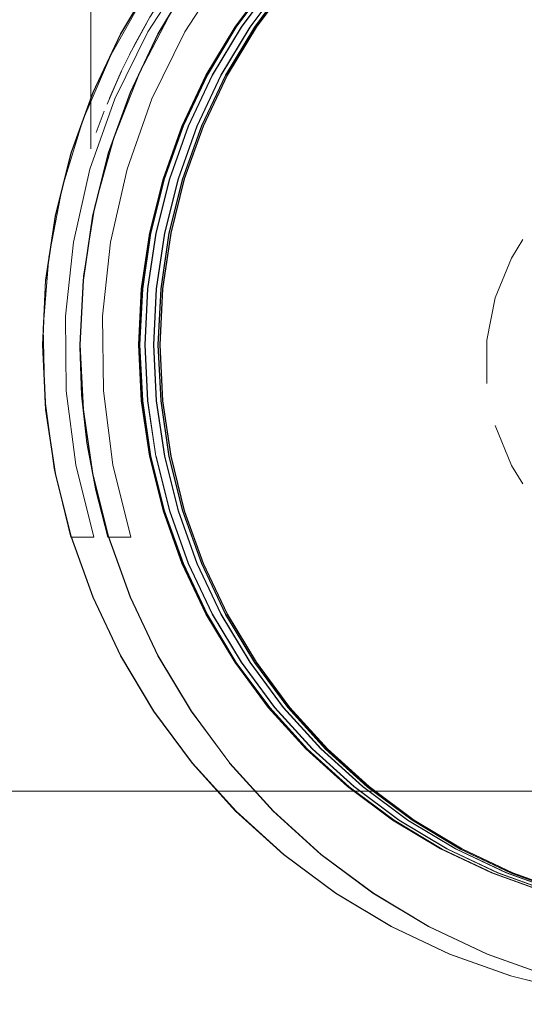
# Model space of a CAD drawing. Units: metres. Extents: x 2.61 to 11.88, y -7.27 to -0.51.
# Drawn here: x 5.46 to 5.49, y -7.27 to -7.23 of the extents above; entities that cross this region are included whole.
import ezdxf

# ---------------------------------------------------------------- set-up
doc = ezdxf.new("R2010")
doc.units = ezdxf.units.M
doc.header["$MEASUREMENT"] = 0

# ---------------------------------------------------------------- blocks, each defined once
blk = doc.blocks.new('f1d49071-ae41-4485-9e65-fce2234b879f')
at = {"color": 253, "lineweight": 9, "true_color": 0x979fa5}
for p, q in [((5.471642, -7.23659), (5.472262, -7.234114)), ((5.471267, -7.239116), (5.471642, -7.23659))]:
    blk.add_line(p, q, dxfattribs=at)
for points in [[(5.480659, -7.221556), (5.478766, -7.22327), (5.477066, -7.225162), (5.475544, -7.227213), (5.474231, -7.229402)], [(5.473123, -7.23171), (5.474215, -7.229402), (5.475529, -7.227213), (5.47705, -7.225162), (5.475529, -7.227213), (5.474231, -7.229402), (5.473139, -7.23171), (5.472278, -7.234114), (5.471657, -7.23659), (5.471283, -7.239116), (5.471157, -7.241665), (5.471283, -7.244215), (5.471657, -7.246741), (5.472278, -7.249217), (5.473139, -7.251621), (5.472278, -7.249217)], [(5.474215, -7.229402), (5.473123, -7.23171), (5.472262, -7.234114), (5.473139, -7.23171), (5.472278, -7.234114), (5.471657, -7.23659), (5.471283, -7.239116), (5.471157, -7.241665), (5.471267, -7.244215), (5.471142, -7.241665)], [(5.471267, -7.244215), (5.471642, -7.246741), (5.472278, -7.249217), (5.471657, -7.246741), (5.471283, -7.244215), (5.471157, -7.241665), (5.471267, -7.239116), (5.471142, -7.241665)], [(5.478782, -7.260061), (5.480674, -7.261775), (5.482726, -7.263296), (5.480674, -7.261775), (5.478782, -7.260061), (5.477066, -7.258169), (5.475544, -7.256118), (5.474231, -7.253929), (5.475529, -7.256118), (5.474215, -7.253929), (5.473123, -7.251621), (5.472262, -7.249217), (5.471642, -7.246741), (5.471267, -7.244215)], [(5.472262, -7.249217), (5.473123, -7.251621), (5.474231, -7.253929), (5.473139, -7.251621), (5.474231, -7.253929), (5.475544, -7.256118), (5.477066, -7.258169), (5.478782, -7.260061)]]:
    blk.add_lwpolyline(points, dxfattribs=at)
at = {"color": 8, "lineweight": 9, "true_color": 0x808080}
for points in [[(5.469871, -7.253146), (5.468878, -7.250374), (5.468162, -7.247518), (5.46773, -7.244606), (5.467586, -7.241665), (5.46773, -7.238725), (5.468162, -7.235813), (5.468878, -7.232957), (5.469871, -7.230185), (5.47113, -7.227524), (5.472645, -7.224998), (5.47113, -7.227524), (5.469871, -7.230185)], [(5.468894, -7.250374), (5.469886, -7.253146), (5.471146, -7.255807), (5.47266, -7.258333), (5.474415, -7.260697), (5.47266, -7.258333), (5.471146, -7.255807), (5.469886, -7.253146), (5.468878, -7.250374), (5.468162, -7.247518), (5.46773, -7.244606)], [(5.476394, -7.262879), (5.478576, -7.264856), (5.480943, -7.26661), (5.478576, -7.264856), (5.476394, -7.262879), (5.474415, -7.260697), (5.472645, -7.258333), (5.47113, -7.255807), (5.469871, -7.253146), (5.47113, -7.255807), (5.472645, -7.258333)], [(5.47884, -7.26005), (5.477126, -7.25816), (5.475621, -7.25611), (5.477141, -7.25816), (5.478856, -7.26005), (5.480748, -7.261764), (5.482798, -7.263284), (5.480732, -7.261764), (5.47884, -7.26005), (5.480732, -7.261764), (5.482783, -7.263284), (5.484973, -7.264595), (5.487281, -7.265686), (5.484973, -7.264595)], [(5.504789, -7.266546), (5.507193, -7.265686), (5.504804, -7.266546), (5.502328, -7.267166), (5.499802, -7.26754), (5.497252, -7.267665), (5.494687, -7.26754), (5.492161, -7.267166), (5.489684, -7.266546), (5.487281, -7.265686), (5.489684, -7.266546), (5.492161, -7.267166)], [(5.483469, -7.268123), (5.486132, -7.269382), (5.483469, -7.268123), (5.480943, -7.26661), (5.483469, -7.268123), (5.480927, -7.26661), (5.483454, -7.268123)], [(5.500562, -7.271521), (5.49762, -7.271665), (5.494678, -7.271521), (5.491764, -7.271089), (5.488906, -7.270374), (5.486132, -7.269382), (5.488906, -7.270374), (5.491764, -7.271089), (5.48889, -7.270374), (5.486117, -7.269382), (5.483454, -7.268123)]]:
    blk.add_lwpolyline(points, dxfattribs=at)
for points in [[(5.475605, -7.227221), (5.474292, -7.229409), (5.473201, -7.231716), (5.474292, -7.229409), (5.475605, -7.227221), (5.477126, -7.225171)], [(5.47172, -7.236593), (5.472341, -7.234118), (5.47172, -7.236593), (5.471346, -7.239117), (5.47122, -7.241665), (5.471346, -7.239117)]]:
    blk.add_lwpolyline(points, close=True, dxfattribs=at)
at = {"color": 253, "lineweight": 9, "true_color": 0x979fa5}
for points in [[(5.47705, -7.258169), (5.478766, -7.260061), (5.480659, -7.261775), (5.48271, -7.263296), (5.484902, -7.264608), (5.48271, -7.263296), (5.480659, -7.261775), (5.478766, -7.260061), (5.47705, -7.258169), (5.475529, -7.256118)], [(5.487211, -7.2657), (5.489616, -7.26656), (5.492094, -7.26718), (5.494637, -7.267555), (5.497188, -7.26768), (5.494637, -7.267555), (5.492094, -7.26718), (5.489616, -7.26656), (5.487211, -7.2657), (5.484902, -7.264608)]]:
    blk.add_lwpolyline(points, close=True, dxfattribs=at)
blk = doc.blocks.new('8e225789-c403-4f72-98f5-88ee9d8ace7b')
at = {"color": 8, "lineweight": 9, "true_color": 0x808080}
for points in [[(5.47884, -7.223281), (5.480732, -7.221567), (5.478856, -7.223281), (5.477141, -7.225171), (5.475621, -7.227221), (5.474308, -7.229409), (5.473216, -7.231716), (5.474308, -7.229409), (5.475621, -7.227221), (5.477141, -7.225171), (5.47884, -7.223281), (5.477126, -7.225171)], [(5.47172, -7.246738), (5.471346, -7.244214), (5.47172, -7.246738), (5.472341, -7.249213), (5.471736, -7.246738), (5.471361, -7.244214), (5.471236, -7.241665), (5.471361, -7.239117), (5.471736, -7.236593), (5.472356, -7.234118), (5.473201, -7.231716), (5.472341, -7.234118)], [(5.46773, -7.244606), (5.467586, -7.241665), (5.46773, -7.238725), (5.468162, -7.235813), (5.468878, -7.232957)], [(5.472356, -7.234118), (5.471736, -7.236593), (5.471361, -7.239117), (5.471236, -7.241665), (5.471346, -7.244214), (5.47122, -7.241665)], [(5.474292, -7.253922), (5.473201, -7.251615), (5.472341, -7.249213), (5.473201, -7.251615), (5.474292, -7.253922), (5.475621, -7.25611), (5.474308, -7.253922), (5.475621, -7.25611), (5.477141, -7.25816), (5.478856, -7.26005), (5.480748, -7.261764), (5.482798, -7.263284), (5.484988, -7.264595), (5.482798, -7.263284)], [(5.47884, -7.26005), (5.477126, -7.25816), (5.475605, -7.25611), (5.474292, -7.253922)], [(5.484988, -7.264595), (5.487296, -7.265686), (5.484988, -7.264595), (5.482783, -7.263284)], [(5.494662, -7.271521), (5.497604, -7.271665), (5.494662, -7.271521), (5.491748, -7.271089), (5.48889, -7.270374), (5.486117, -7.269382), (5.483454, -7.268123)]]:
    blk.add_lwpolyline(points, dxfattribs=at)
blk.add_lwpolyline([(5.478561, -7.264856), (5.480927, -7.26661), (5.478561, -7.264856), (5.476378, -7.262879), (5.4744, -7.260697), (5.476378, -7.262879)], close=True, dxfattribs=at)
blk = doc.blocks.new('64b7d8f2-549e-441d-a8f6-1c3b275f7e6a')
at = {"color": 250, "lineweight": 9, "true_color": 0x333333}
for points in [[(5.48765, -7.240489)], [(5.487458, -7.24244)], [(5.48765, -7.244391)]]:
    blk.add_lwpolyline(points, close=True, dxfattribs=at)
blk = doc.blocks.new('1b17c4c3-530a-444f-b3c0-9ed5f534bff4')
at = {"color": 8, "lineweight": 9, "true_color": 0x808080}
for points in [[(5.475319, -7.227221), (5.476856, -7.225171), (5.475335, -7.227221), (5.476856, -7.225171), (5.47857, -7.223281), (5.476856, -7.225171), (5.475319, -7.227221), (5.474007, -7.229409), (5.472915, -7.231716), (5.472055, -7.234118), (5.471435, -7.236593)], [(5.475319, -7.227221), (5.474007, -7.229409), (5.472915, -7.231716), (5.472055, -7.234118), (5.471435, -7.236593), (5.47106, -7.239117), (5.470935, -7.241665)], [(5.471076, -7.244214), (5.47095, -7.241665), (5.471076, -7.239117), (5.47095, -7.241665), (5.47106, -7.239117), (5.471435, -7.236593)], [(5.47106, -7.244214), (5.471435, -7.246738), (5.472055, -7.249213), (5.472915, -7.251615), (5.472055, -7.249213), (5.471435, -7.246738), (5.47106, -7.244214), (5.470935, -7.241665)], [(5.47106, -7.244214), (5.47095, -7.241665), (5.471076, -7.244214), (5.47145, -7.246738), (5.472071, -7.249213), (5.472931, -7.251615), (5.474022, -7.253922), (5.472931, -7.251615), (5.474007, -7.253922), (5.475319, -7.25611), (5.474007, -7.253922), (5.472915, -7.251615)], [(5.486995, -7.265686), (5.489399, -7.266546), (5.487011, -7.265686), (5.489414, -7.266546), (5.487011, -7.265686), (5.484703, -7.264595), (5.482513, -7.263284), (5.480462, -7.261764), (5.47857, -7.26005), (5.476856, -7.25816), (5.475335, -7.25611), (5.474022, -7.253922), (5.475335, -7.25611), (5.476856, -7.25816), (5.478555, -7.26005), (5.47684, -7.25816)], [(5.480462, -7.261764), (5.47857, -7.26005), (5.476856, -7.25816), (5.475319, -7.25611), (5.47684, -7.25816)], [(5.486995, -7.265686), (5.484687, -7.264595), (5.482497, -7.263284), (5.480446, -7.261764), (5.478555, -7.26005), (5.480462, -7.261764), (5.482513, -7.263284), (5.484703, -7.264595), (5.487011, -7.265686), (5.484687, -7.264595), (5.482497, -7.263284), (5.480446, -7.261764)]]:
    blk.add_lwpolyline(points, dxfattribs=at)
blk = doc.blocks.new('cf89a587-183c-4516-890e-9c95770ca5f6')
at = {"color": 8, "lineweight": 9, "true_color": 0x808080}
for points in [[(5.471146, -7.227524), (5.47266, -7.224998), (5.471146, -7.227524), (5.469886, -7.230185), (5.468894, -7.232957), (5.468178, -7.235813), (5.468894, -7.232957), (5.469886, -7.230185), (5.468878, -7.232957)], [(5.472645, -7.258333), (5.474415, -7.260697), (5.476394, -7.262879)]]:
    blk.add_lwpolyline(points, dxfattribs=at)
blk = doc.blocks.new('9a2cde33-6c17-4ca3-a551-f388fd78b0dc')
at = {"color": 250, "lineweight": 9, "true_color": 0x333333}
for points in [[(5.474219, -7.224585), (5.472371, -7.227435), (5.474219, -7.224585), (5.476387, -7.221972), (5.478847, -7.219629), (5.481563, -7.21759), (5.484499, -7.215881), (5.487615, -7.214528)], [(5.47031, -7.229267), (5.471806, -7.226417), (5.473599, -7.223743), (5.475668, -7.221277), (5.477989, -7.219046), (5.480536, -7.217077), (5.48328, -7.215391)], [(5.471806, -7.226417), (5.47031, -7.229267), (5.469129, -7.232261), (5.47031, -7.229267)], [(5.468981, -7.236991), (5.46862, -7.240367), (5.468656, -7.243762), (5.46862, -7.240367), (5.468981, -7.236991), (5.469734, -7.23368), (5.470869, -7.23048), (5.472371, -7.227435)], [(5.472371, -7.227435), (5.470869, -7.23048), (5.469734, -7.23368), (5.468981, -7.236991)], [(5.468308, -7.248298), (5.467908, -7.246137), (5.467666, -7.243952), (5.467586, -7.241755), (5.467759, -7.238542), (5.468275, -7.235365), (5.469129, -7.232261), (5.468275, -7.235365), (5.467759, -7.238542), (5.467586, -7.241755), (5.467666, -7.243952)], [(5.468656, -7.243762), (5.469089, -7.24713), (5.469913, -7.250424), (5.468866, -7.250424), (5.468308, -7.248298)], [(5.467666, -7.243952), (5.467908, -7.246137), (5.468308, -7.248298), (5.468866, -7.250424)]]:
    blk.add_lwpolyline(points, dxfattribs=at)
blk = doc.blocks.new('7f180a97-256b-4ecf-a4dd-8ef427cc7fd8')
at = {"color": 250, "lineweight": 9, "true_color": 0x333333}
blk.add_lwpolyline([(5.468866, -7.250424), (5.469913, -7.250424), (5.469089, -7.24713), (5.468656, -7.243762)], dxfattribs=at)
blk = doc.blocks.new('3b416058-9ebc-4b5a-a4fe-3ad71b628c5c')
at = {"color": 8, "lineweight": 9, "true_color": 0x808080}
for points in [[(5.472071, -7.234118), (5.472931, -7.231716), (5.474022, -7.229409), (5.475335, -7.227221), (5.474022, -7.229409), (5.472931, -7.231716), (5.472071, -7.234118), (5.47145, -7.236593)], [(5.47145, -7.236593), (5.471076, -7.239117), (5.47145, -7.236593), (5.472071, -7.234118)], [(5.472931, -7.251615), (5.472071, -7.249213), (5.47145, -7.246738), (5.471076, -7.244214)]]:
    blk.add_lwpolyline(points, dxfattribs=at)
blk.add_lwpolyline([(5.467746, -7.244606), (5.467601, -7.241665), (5.467746, -7.238725), (5.468178, -7.235813), (5.467746, -7.238725), (5.467601, -7.241665), (5.467746, -7.244606), (5.468178, -7.247518), (5.468894, -7.250374), (5.468178, -7.247518)], close=True, dxfattribs=at)
blk = doc.blocks.new('a8173b3e-8793-4ebf-9f4f-bd79b1dfaeaa')
at = {"color": 8, "lineweight": 9, "true_color": 0x808080}
blk.add_line((5.472356, -7.234118), (5.473216, -7.231716), dxfattribs=at)
at = {"color": 253, "lineweight": 9, "true_color": 0x979fa5}
blk.add_lwpolyline([(5.473139, -7.23171), (5.474231, -7.229402), (5.475544, -7.227213), (5.477066, -7.225162), (5.478782, -7.22327), (5.477066, -7.225162)], dxfattribs=at)
at = {"color": 8, "lineweight": 9, "true_color": 0x808080}
for points in [[(5.471236, -7.241665), (5.471361, -7.244214), (5.471736, -7.246738), (5.472356, -7.249213), (5.471736, -7.246738)], [(5.497252, -7.267665), (5.494702, -7.26754), (5.492177, -7.267166), (5.4897, -7.266546), (5.487296, -7.265686)]]:
    blk.add_lwpolyline(points, dxfattribs=at)
blk.add_lwpolyline([(5.472356, -7.249213), (5.473216, -7.251615), (5.474308, -7.253922), (5.473216, -7.251615)], close=True, dxfattribs=at)
at = {"color": 253, "lineweight": 9, "true_color": 0x979fa5}
blk.add_lwpolyline([(5.487227, -7.2657), (5.489632, -7.26656), (5.487227, -7.2657), (5.484917, -7.264608), (5.482726, -7.263296), (5.484917, -7.264608)], close=True, dxfattribs=at)
blk = doc.blocks.new('1d3c0e02-ee08-4e4e-9897-f3633c345ff9')
at = {"color": 8, "lineweight": 9, "true_color": 0x808080}
for p, q in [((5.469886, -7.230185), (5.471146, -7.227524)), ((5.468894, -7.250374), (5.469886, -7.253146)), ((5.487296, -7.265686), (5.4897, -7.266546))]:
    blk.add_line(p, q, dxfattribs=at)
blk = doc.blocks.new('e4062716-c5b2-4502-8ec6-a647fe729de2')
at = {"color": 18, "lineweight": 9, "true_color": 0x000000}
blk.add_line((6.650137, -7.261974), (3.047887, -7.261974), dxfattribs=at)
blk = doc.blocks.new('06ef9ca4-2a04-43d4-b31f-043281736baa')
at = {"color": 253, "lineweight": 9, "true_color": 0x979fa5}
for points in [[(5.474707, -7.227213), (5.473394, -7.229402), (5.474707, -7.227213), (5.476229, -7.225162), (5.474692, -7.227213), (5.476213, -7.225162), (5.477929, -7.22327), (5.479822, -7.221556), (5.481873, -7.220035), (5.484065, -7.218723), (5.486374, -7.217631), (5.484065, -7.218723), (5.481873, -7.220035), (5.479822, -7.221556), (5.481889, -7.220035), (5.479837, -7.221556)], [(5.473394, -7.229402), (5.472302, -7.23171), (5.473378, -7.229402), (5.474692, -7.227213), (5.476213, -7.225162), (5.477929, -7.22327), (5.479822, -7.221556)], [(5.473378, -7.229402), (5.472286, -7.23171), (5.473378, -7.229402), (5.474692, -7.227213)], [(5.470805, -7.23659), (5.47043, -7.239116), (5.470805, -7.23659), (5.471425, -7.234114), (5.472286, -7.23171), (5.471425, -7.234114), (5.470805, -7.23659), (5.470446, -7.239116)], [(5.470446, -7.239116), (5.470305, -7.241665), (5.47043, -7.239116), (5.470305, -7.241665), (5.470446, -7.244215)], [(5.477944, -7.260061), (5.479837, -7.261775), (5.477944, -7.260061), (5.476213, -7.258169), (5.474692, -7.256118), (5.473378, -7.253929), (5.474692, -7.256118), (5.476213, -7.258169), (5.474707, -7.256118), (5.473394, -7.253929)], [(5.479822, -7.261775), (5.477929, -7.260061), (5.476213, -7.258169), (5.477929, -7.260061), (5.479822, -7.261775), (5.481873, -7.263296), (5.479822, -7.261775), (5.481889, -7.263296)], [(5.4938, -7.267555), (5.491257, -7.26718), (5.488779, -7.26656), (5.486374, -7.2657), (5.484065, -7.264608), (5.481889, -7.263296), (5.479837, -7.261775)]]:
    blk.add_lwpolyline(points, dxfattribs=at)
at = {"color": 8, "lineweight": 9, "true_color": 0x808080}
for points in [[(5.470771, -7.236593), (5.471391, -7.234118), (5.470755, -7.236593), (5.471375, -7.234118), (5.472235, -7.231716), (5.473327, -7.229409), (5.474639, -7.227221), (5.47616, -7.225171), (5.477891, -7.223281), (5.479782, -7.221567)], [(5.467193, -7.250374), (5.466461, -7.247518), (5.466029, -7.244606), (5.465885, -7.241665), (5.466029, -7.238725), (5.466461, -7.235813), (5.467177, -7.232957), (5.46817, -7.230185), (5.469429, -7.227524), (5.470944, -7.224998), (5.472699, -7.222634), (5.470944, -7.224998), (5.469429, -7.227524)], [(5.472251, -7.231716), (5.473343, -7.229409), (5.472235, -7.231716), (5.473327, -7.229409), (5.474639, -7.227221), (5.47616, -7.225171)], [(5.467193, -7.250374), (5.466477, -7.247518), (5.466045, -7.244606), (5.4659, -7.241665), (5.466029, -7.238725), (5.466461, -7.235813), (5.467177, -7.232957), (5.46817, -7.230185), (5.469429, -7.227524)], [(5.472251, -7.231716), (5.471391, -7.234118), (5.472235, -7.231716), (5.471375, -7.234118), (5.470755, -7.236593), (5.47038, -7.239117), (5.470255, -7.241665), (5.47038, -7.244214), (5.470755, -7.246738)], [(5.470755, -7.246738), (5.471375, -7.249213), (5.470755, -7.246738), (5.47038, -7.244214), (5.470255, -7.241665), (5.47038, -7.239117), (5.470755, -7.236593), (5.470396, -7.239117), (5.470771, -7.236593)], [(5.4659, -7.241665), (5.466029, -7.238725), (5.465885, -7.241665), (5.466029, -7.244606), (5.466461, -7.247518), (5.467177, -7.250374), (5.46817, -7.253146), (5.467193, -7.250374), (5.468185, -7.253146)], [(5.4659, -7.241665), (5.466045, -7.244606), (5.466461, -7.247518), (5.467177, -7.250374), (5.46817, -7.253146), (5.469429, -7.255807), (5.470944, -7.258333), (5.472699, -7.260697), (5.470944, -7.258333), (5.469429, -7.255807), (5.46817, -7.253146), (5.469445, -7.255807), (5.468185, -7.253146)], [(5.473327, -7.253922), (5.474639, -7.25611), (5.473327, -7.253922), (5.472235, -7.251615), (5.471375, -7.249213), (5.472235, -7.251615), (5.473327, -7.253922), (5.472251, -7.251615), (5.473343, -7.253922), (5.474655, -7.25611), (5.476176, -7.25816), (5.477891, -7.26005), (5.479782, -7.261764), (5.477891, -7.26005), (5.476176, -7.25816), (5.474655, -7.25611), (5.473343, -7.253922)], [(5.479226, -7.26661), (5.47686, -7.264856), (5.474677, -7.262879), (5.472699, -7.260697), (5.470959, -7.258333)], [(5.479226, -7.26661), (5.47686, -7.264856), (5.474677, -7.262879), (5.472699, -7.260697)], [(5.487205, -7.270374), (5.484431, -7.269382), (5.481768, -7.268123), (5.479242, -7.26661), (5.476875, -7.264856), (5.479226, -7.26661), (5.481753, -7.268123), (5.484416, -7.269382), (5.487189, -7.270374), (5.490063, -7.271089), (5.492977, -7.271521), (5.495919, -7.271665), (5.492977, -7.271521), (5.490063, -7.271089)], [(5.496271, -7.267665), (5.493721, -7.26754), (5.491196, -7.267166), (5.488719, -7.266546), (5.486315, -7.265686), (5.488719, -7.266546)], [(5.488735, -7.266546), (5.486331, -7.265686), (5.488719, -7.266546), (5.491196, -7.267166), (5.493721, -7.26754), (5.496271, -7.267665), (5.498837, -7.26754), (5.501362, -7.267166), (5.503839, -7.266546), (5.506243, -7.265686), (5.503839, -7.266546), (5.501362, -7.267166)], [(5.492961, -7.271521), (5.490047, -7.271089), (5.487189, -7.270374), (5.484416, -7.269382), (5.481753, -7.268123), (5.479226, -7.26661)], [(5.498861, -7.271521), (5.50176, -7.271089), (5.498846, -7.271521), (5.495903, -7.271665), (5.492961, -7.271521), (5.490047, -7.271089), (5.487189, -7.270374), (5.490063, -7.271089)]]:
    blk.add_lwpolyline(points, dxfattribs=at)
at = {"color": 253, "lineweight": 9, "true_color": 0x979fa5}
for points in [[(5.470805, -7.246741), (5.471425, -7.249217), (5.472286, -7.251621), (5.473378, -7.253929), (5.472286, -7.251621), (5.471425, -7.249217), (5.470805, -7.246741), (5.47043, -7.244215), (5.470305, -7.241665), (5.47043, -7.244215)], [(5.488795, -7.26656), (5.491257, -7.26718), (5.488779, -7.26656), (5.486374, -7.2657), (5.484065, -7.264608), (5.481873, -7.263296), (5.484065, -7.264608), (5.486389, -7.2657)]]:
    blk.add_lwpolyline(points, close=True, dxfattribs=at)
at = {"color": 8, "lineweight": 9, "true_color": 0x808080}
for points in [[(5.47616, -7.25816), (5.477875, -7.26005), (5.47616, -7.25816), (5.474639, -7.25611)], [(5.481833, -7.263284), (5.484023, -7.264595), (5.486331, -7.265686), (5.484007, -7.264595), (5.481817, -7.263284), (5.479767, -7.261764), (5.477875, -7.26005), (5.479767, -7.261764), (5.481817, -7.263284), (5.484007, -7.264595), (5.486315, -7.265686), (5.484007, -7.264595), (5.481833, -7.263284), (5.479782, -7.261764)]]:
    blk.add_lwpolyline(points, close=True, dxfattribs=at)
blk = doc.blocks.new('893d3b53-a18b-4a08-a678-f8da0e70ce49')
at = {"color": 250, "lineweight": 9, "true_color": 0x333333}
for p, q in [((5.487739, -7.236884), (5.487235, -7.237726)), ((5.487235, -7.247154), (5.487739, -7.247996))]:
    blk.add_line(p, q, dxfattribs=at)
for points in [[(5.487235, -7.237726), (5.486484, -7.239537), (5.487235, -7.237726)], [(5.486484, -7.239537), (5.486101, -7.24146), (5.486101, -7.24342)]]:
    blk.add_lwpolyline(points, dxfattribs=at)
blk.add_lwpolyline([(5.486484, -7.245343), (5.487235, -7.247154)], close=True, dxfattribs=at)
blk = doc.blocks.new('dfd26843-29a8-4dd8-a5fd-43c6509caa5a')
at = {"color": 8, "lineweight": 9, "true_color": 0x808080}
for points in [[(5.474925, -7.227221), (5.473613, -7.229409), (5.472521, -7.231716), (5.471661, -7.234118), (5.472521, -7.231716), (5.473613, -7.229409), (5.474925, -7.227221), (5.476446, -7.225171), (5.474925, -7.227221), (5.476462, -7.225171), (5.474941, -7.227221)], [(5.471661, -7.234118), (5.471041, -7.236593), (5.471661, -7.234118), (5.471056, -7.236593), (5.471677, -7.234118), (5.472537, -7.231716), (5.471677, -7.234118)], [(5.470682, -7.244214), (5.471041, -7.246738), (5.470666, -7.244214), (5.470541, -7.241665), (5.470666, -7.239117), (5.471041, -7.236593), (5.470666, -7.239117), (5.470541, -7.241665), (5.470666, -7.244214), (5.471041, -7.246738), (5.470682, -7.244214), (5.470556, -7.241665), (5.470682, -7.239117), (5.471056, -7.236593)], [(5.471661, -7.249213), (5.471041, -7.246738), (5.471661, -7.249213), (5.472521, -7.251615), (5.471661, -7.249213), (5.471056, -7.246738), (5.471677, -7.249213)], [(5.478161, -7.26005), (5.476446, -7.25816), (5.474925, -7.25611), (5.473613, -7.253922), (5.472521, -7.251615), (5.473613, -7.253922), (5.472537, -7.251615), (5.471677, -7.249213), (5.472537, -7.251615), (5.473628, -7.253922), (5.474941, -7.25611), (5.473628, -7.253922)], [(5.478161, -7.26005), (5.480052, -7.261764), (5.478161, -7.26005), (5.476446, -7.25816), (5.474925, -7.25611), (5.473613, -7.253922)], [(5.480052, -7.261764), (5.482103, -7.263284), (5.480052, -7.261764), (5.482119, -7.263284), (5.480068, -7.261764)], [(5.484293, -7.264595), (5.482103, -7.263284), (5.484293, -7.264595), (5.486601, -7.265686), (5.489005, -7.266546), (5.491481, -7.267166)], [(5.484293, -7.264595), (5.486601, -7.265686), (5.489005, -7.266546), (5.491481, -7.267166), (5.494007, -7.26754), (5.496573, -7.267665), (5.499123, -7.26754), (5.501648, -7.267166), (5.504125, -7.266546)]]:
    blk.add_lwpolyline(points, dxfattribs=at)
blk = doc.blocks.new('d27fd54f-bd84-4dc1-ae1a-3d8b05fd0e76')
at = {"color": 250, "lineweight": 9, "true_color": 0x333333}
for points in [[(5.470686, -7.227435), (5.469184, -7.23048), (5.470686, -7.227435), (5.472534, -7.224585), (5.474702, -7.221972), (5.477161, -7.219629), (5.479877, -7.21759), (5.482814, -7.215881)], [(5.466934, -7.240367), (5.46697, -7.243762), (5.467404, -7.24713), (5.46697, -7.243762), (5.466934, -7.240367), (5.467295, -7.236991), (5.468048, -7.23368), (5.469184, -7.23048)]]:
    blk.add_lwpolyline(points, dxfattribs=at)
for points in [[(5.467729, -7.231444), (5.468997, -7.228485), (5.470574, -7.225679), (5.472444, -7.223058), (5.470574, -7.225679), (5.468997, -7.228485)], [(5.466178, -7.237682), (5.466786, -7.234521), (5.467729, -7.231444), (5.466786, -7.234521)], [(5.465913, -7.240889), (5.465993, -7.244107), (5.465913, -7.240889), (5.466178, -7.237682)], [(5.466417, -7.247297), (5.465993, -7.244107), (5.466417, -7.247297), (5.467181, -7.250424)], [(5.468228, -7.250424), (5.467404, -7.24713), (5.468228, -7.250424), (5.467181, -7.250424)]]:
    blk.add_lwpolyline(points, close=True, dxfattribs=at)
blk = doc.blocks.new('8eb9c835-a137-459c-bfcf-fc20b89cbd20')
at = {"color": 250, "lineweight": 9, "true_color": 0x333333}
blk.add_lwpolyline([(5.470072, -7.228025), (5.470772, -7.226767), (5.47161, -7.225454)], dxfattribs=at)
blk = doc.blocks.new('653414f6-2240-4bc8-89cd-a7498d57e270')
at = {"color": 250, "lineweight": 9, "true_color": 0x333333}
blk.add_lwpolyline([(5.469471, -7.229232), (5.470072, -7.228025), (5.470649, -7.226989), (5.469845, -7.228465)], dxfattribs=at)
blk = doc.blocks.new('2d38883a-e6ee-4079-89f2-97978c3e1014')
at = {"color": 250, "lineweight": 9, "true_color": 0x333333}
blk.add_lwpolyline([(5.469481, -7.229219), (5.468938, -7.230444), (5.469471, -7.229232), (5.468824, -7.230726)], dxfattribs=at)
blk = doc.blocks.new('ed3562fc-ae7d-42fb-a9f8-cfdadf530228')
at = {"color": 250, "lineweight": 9, "true_color": 0x333333}
for points in [[(5.468696, -7.231044), (5.468331, -7.232016)], [(5.468696, -7.231044)]]:
    blk.add_lwpolyline(points, dxfattribs=at)
blk = doc.blocks.new('75b0ab40-10b2-43f6-90fc-823c938b1f38')
at = {"color": 250, "lineweight": 9, "true_color": 0x333333}
blk.add_lwpolyline([(5.468482, -7.2316)], close=True, dxfattribs=at)
blk = doc.blocks.new('18752d14-6afa-4d41-898e-957cb2dbc161')
at = {"color": 250, "lineweight": 9, "true_color": 0x333333}
blk.add_lwpolyline([(5.468189, -7.23243)], dxfattribs=at)
blk = doc.blocks.new('31b64277-fd3f-4b14-8c86-9f516c9d74f3')
at = {"color": 250, "lineweight": 9, "true_color": 0x333333}
blk.add_lwpolyline([(5.468087, -7.232739)], dxfattribs=at)
blk = doc.blocks.new('45e4c528-8d71-40e3-99c3-3d77f7fbd19a')
at = {"color": 250, "lineweight": 9, "true_color": 0x333333}
blk.add_lwpolyline([(5.468124, -7.232625)], close=True, dxfattribs=at)
blk = doc.blocks.new('5d43c588-f896-4228-af22-21de65f33ba5')
at = {"color": 18, "lineweight": 9, "true_color": 0x000000}
blk.add_line((5.46808, -7.232758), (5.468079, -7.210778), dxfattribs=at)
blk = doc.blocks.new('770e16ae-8d80-4b9c-b7c1-33d3630dca1a')
at = {"color": 250, "lineweight": 9, "true_color": 0x333333}
for points in [[(5.477161, -7.219629), (5.474702, -7.221972), (5.472534, -7.224585), (5.470686, -7.227435)], [(5.466934, -7.240367), (5.467295, -7.236991), (5.468048, -7.23368), (5.469184, -7.23048)]]:
    blk.add_lwpolyline(points, dxfattribs=at)
blk = doc.blocks.new('332c69ad-3d10-4263-8264-6c946e5aadeb')
at = {"color": 8, "lineweight": 9, "true_color": 0x808080}
for points in [[(5.467193, -7.232957), (5.468185, -7.230185), (5.469445, -7.227524), (5.470959, -7.224998), (5.472714, -7.222634), (5.474693, -7.220452), (5.476875, -7.218475), (5.474693, -7.220452)], [(5.470959, -7.224998), (5.469445, -7.227524), (5.468185, -7.230185), (5.467193, -7.232957), (5.466477, -7.235813), (5.466045, -7.238725), (5.466477, -7.235813), (5.467193, -7.232957)], [(5.471056, -7.236593), (5.470682, -7.239117), (5.470556, -7.241665), (5.470682, -7.244214)], [(5.472714, -7.260697), (5.474693, -7.262879), (5.476875, -7.264856), (5.474693, -7.262879), (5.472714, -7.260697), (5.470959, -7.258333), (5.469445, -7.255807), (5.470959, -7.258333)]]:
    blk.add_lwpolyline(points, dxfattribs=at)
for points in [[(5.474941, -7.227221), (5.473628, -7.229409), (5.472537, -7.231716), (5.473628, -7.229409)], [(5.478176, -7.26005), (5.476462, -7.25816), (5.474941, -7.25611), (5.476462, -7.25816), (5.478176, -7.26005), (5.480068, -7.261764)], [(5.486617, -7.265686), (5.489021, -7.266546), (5.486617, -7.265686), (5.484309, -7.264595), (5.482119, -7.263284), (5.484309, -7.264595)]]:
    blk.add_lwpolyline(points, close=True, dxfattribs=at)
blk = doc.blocks.new('4f5f7736-ab0f-4c03-9874-8bd15d7e2756')
at = {"color": 250, "lineweight": 9, "true_color": 0x333333}
blk.add_lwpolyline([(5.486101, -7.24342), (5.486101, -7.24146), (5.486484, -7.239537)], dxfattribs=at)
blk = doc.blocks.new('f2ea628b-2a77-41e3-a77e-e6fc87878ce5')
at = {"color": 253, "lineweight": 9, "true_color": 0x979fa5}
for points in [[(5.47082, -7.23659), (5.471441, -7.234114), (5.472302, -7.23171), (5.471441, -7.234114), (5.47082, -7.23659), (5.470446, -7.239116), (5.47032, -7.241665), (5.470446, -7.244215), (5.47082, -7.246741), (5.471441, -7.249217)], [(5.470446, -7.244215), (5.47082, -7.246741), (5.471441, -7.249217), (5.472302, -7.251621), (5.473394, -7.253929)], [(5.477944, -7.260061), (5.476229, -7.258169), (5.474707, -7.256118), (5.473394, -7.253929), (5.472302, -7.251621), (5.471441, -7.249217)], [(5.481889, -7.263296), (5.48408, -7.264608), (5.486389, -7.2657), (5.488795, -7.26656), (5.491273, -7.26718), (5.4938, -7.267555), (5.496351, -7.26768), (5.498903, -7.267555), (5.496351, -7.26768), (5.4938, -7.267555)]]:
    blk.add_lwpolyline(points, dxfattribs=at)
blk = doc.blocks.new('030a7764-c012-41a4-95e4-4ff3ee8b3e3d')
at = {"color": 8, "lineweight": 9, "true_color": 0x808080}
for p, q in [((5.470271, -7.241665), (5.470396, -7.239117)), ((5.471391, -7.249213), (5.472251, -7.251615))]:
    blk.add_line(p, q, dxfattribs=at)
blk.add_lwpolyline([(5.476176, -7.225171), (5.474655, -7.227221), (5.473343, -7.229409), (5.474655, -7.227221), (5.476176, -7.225171), (5.477891, -7.223281), (5.479782, -7.221567), (5.481833, -7.220047)], dxfattribs=at)
blk.add_lwpolyline([(5.470396, -7.244214), (5.470271, -7.241665), (5.470396, -7.244214), (5.470771, -7.246738), (5.471391, -7.249213), (5.470771, -7.246738)], close=True, dxfattribs=at)
blk = doc.blocks.new('ab0a35b5-98f5-4627-90e3-b4abac69115f')
at = {"color": 8, "lineweight": 9, "true_color": 0x808080}
blk.add_lwpolyline([(5.479242, -7.26661), (5.481768, -7.268123), (5.484431, -7.269382), (5.487205, -7.270374)], dxfattribs=at)
blk = doc.blocks.new('fd7c96ab-7b7a-419f-a80f-333f2f02c616')
for name in ['770e16ae-8d80-4b9c-b7c1-33d3630dca1a', 'f2ea628b-2a77-41e3-a77e-e6fc87878ce5', '4f5f7736-ab0f-4c03-9874-8bd15d7e2756', 'ab0a35b5-98f5-4627-90e3-b4abac69115f', '75b0ab40-10b2-43f6-90fc-823c938b1f38', 'ed3562fc-ae7d-42fb-a9f8-cfdadf530228', '030a7764-c012-41a4-95e4-4ff3ee8b3e3d', '2d38883a-e6ee-4079-89f2-97978c3e1014', '893d3b53-a18b-4a08-a678-f8da0e70ce49', '8eb9c835-a137-459c-bfcf-fc20b89cbd20', '9a2cde33-6c17-4ca3-a551-f388fd78b0dc', '5d43c588-f896-4228-af22-21de65f33ba5', '31b64277-fd3f-4b14-8c86-9f516c9d74f3', '18752d14-6afa-4d41-898e-957cb2dbc161', '06ef9ca4-2a04-43d4-b31f-043281736baa', 'd27fd54f-bd84-4dc1-ae1a-3d8b05fd0e76', '332c69ad-3d10-4263-8264-6c946e5aadeb', 'f1d49071-ae41-4485-9e65-fce2234b879f', '3b416058-9ebc-4b5a-a4fe-3ad71b628c5c', '7f180a97-256b-4ecf-a4dd-8ef427cc7fd8', '8e225789-c403-4f72-98f5-88ee9d8ace7b', '45e4c528-8d71-40e3-99c3-3d77f7fbd19a', 'dfd26843-29a8-4dd8-a5fd-43c6509caa5a', '1b17c4c3-530a-444f-b3c0-9ed5f534bff4', 'a8173b3e-8793-4ebf-9f4f-bd79b1dfaeaa', 'cf89a587-183c-4516-890e-9c95770ca5f6', '653414f6-2240-4bc8-89cd-a7498d57e270', '1d3c0e02-ee08-4e4e-9897-f3633c345ff9', '64b7d8f2-549e-441d-a8f6-1c3b275f7e6a', 'e4062716-c5b2-4502-8ec6-a647fe729de2']:
    blk.add_blockref(name, (0, 0))

msp = doc.modelspace()

# ---------------------------------------------------------------- block references
msp.add_blockref('fd7c96ab-7b7a-419f-a80f-333f2f02c616', (0, 0))

doc.saveas('drawing.dxf')
